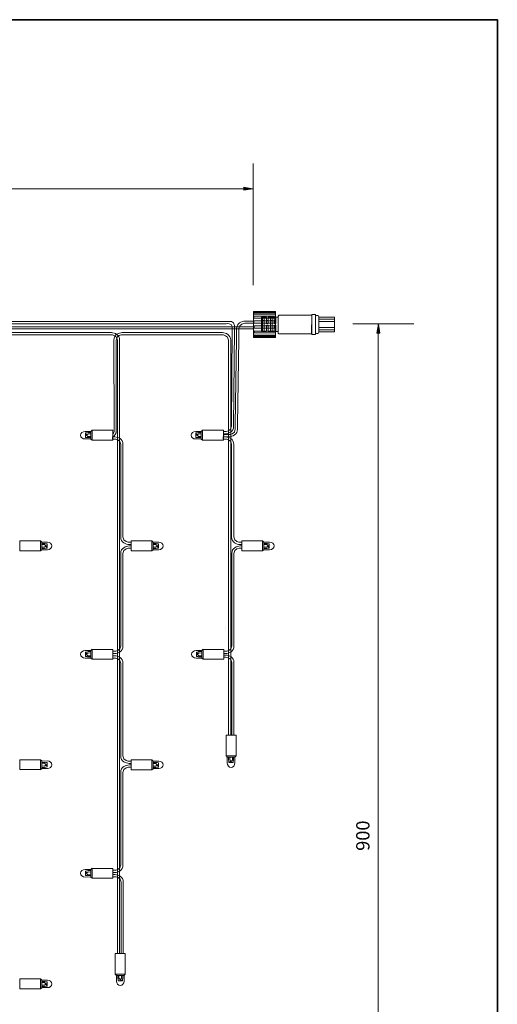
# Model space of a CAD drawing. Units: inches. Extents: x 14 to 686, y 10 to 657.
# Drawn here: x 318 to 404, y 110 to 287 of the extents above; entities that cross this region are included whole.
import ezdxf

# ---------------------------------------------------------------- set-up
doc = ezdxf.new("R2010")
doc.units = ezdxf.units.IN
doc.header["$MEASUREMENT"] = 0
doc.layers.add('レイヤー 1', color=7, linetype='Continuous')

# ---------------------------------------------------------------- blocks, each defined once
blk = doc.blocks.new('block 273')
at = {"layer": 'レイヤー 1'}
blk.add_hatch(color=18, dxfattribs=at).paths.add_polyline_path([(358.59, 256.9), (358.59, 256.36), (360.17, 256.61)])
at = {"layer": 'レイヤー 1', "color": 18, "lineweight": 9}
for points in [[(360.26, 239.27), (360.26, 261.2)], [(66.53, 256.64), (360.17, 256.64)]]:
    blk.add_lwpolyline(points, dxfattribs=at)
at = {"layer": 'レイヤー 1', "lineweight": 0}
blk.add_lwpolyline([(358.59, 256.9), (358.59, 256.36), (360.17, 256.61), (358.59, 256.9)], dxfattribs=at)
blk = doc.blocks.new('block 276')
at = {"layer": 'レイヤー 1'}
blk.add_hatch(color=18, dxfattribs=at).paths.add_polyline_path([(382.5, 230.69), (383.04, 230.69), (382.79, 232.27)])
at = {"layer": 'レイヤー 1', "color": 18, "lineweight": 9}
for points in [[(389.19, 232.36), (378.2, 232.36)], [(382.76, 54.2), (382.76, 232.27)]]:
    blk.add_lwpolyline(points, dxfattribs=at)
at = {"layer": 'レイヤー 1', "lineweight": 0}
blk.add_lwpolyline([(382.5, 230.69), (383.04, 230.69), (382.79, 232.27), (382.5, 230.69)], dxfattribs=at)
at = {"layer": 'レイヤー 1', "color": 18, "insert": (381.19, 137.55), "char_height": 2.3989, "attachment_point": 7, "rotation": 90}
blk.add_mtext('\\fMS Gothic|b0|i0|c0|p34;\\W1;900', dxfattribs=at)
blk = doc.blocks.new('block 325')
at = {"layer": 'レイヤー 1', "color": 7, "lineweight": 18}
for points in [[(337.21, 119.11), (335.42, 119.11), (335.42, 115.37), (337.21, 115.37), (337.21, 119.11)], [(337.01, 115.13), (335.63, 115.13), (335.42, 115.37), (337.22, 115.37), (337.01, 115.13)], [(335.89, 115.13), (335.89, 114.57), (335.92, 114.43), (335.93, 114.17), (336.49, 114.17), (336.06, 114.62), (336.06, 115.12)], [(336.54, 115.1), (336.56, 114.64), (336.38, 114.42), (336.58, 114.17), (336.72, 114.17), (336.73, 114.44), (336.8, 114.64), (336.8, 115.13)]]:
    blk.add_lwpolyline(points, dxfattribs=at)
blk.add_open_spline([(335.65, 115.13), (335.65, 115.13), (335.64, 114.12), (335.64, 114.12), (335.64, 113.67), (335.94, 113.31), (336.32, 113.31), (336.69, 113.31), (336.99, 113.67), (336.99, 114.12), (336.99, 114.12), (336.99, 115.13), (336.99, 115.13)], degree=3, knots=[0, 0, 0, 0, 1, 1, 1, 2, 2, 2, 3, 3, 3, 4, 4, 4, 4], dxfattribs=at)
blk = doc.blocks.new('block 326')
at = {"layer": 'レイヤー 1', "color": 7, "lineweight": 18}
for points in [[(330.96, 212.53), (330.5, 212.55), (330.28, 212.37), (330.03, 212.57), (330.03, 212.71), (330.3, 212.72), (330.5, 212.79), (330.99, 212.79)], [(330.99, 213), (330.99, 211.62), (331.23, 211.41), (331.23, 213.21), (330.99, 213)], [(334.97, 213.2), (334.97, 211.41), (331.23, 211.41), (331.23, 213.2), (334.97, 213.2)], [(330.99, 211.88), (330.43, 211.88), (330.29, 211.91), (330.03, 211.92), (330.03, 212.48), (330.48, 212.05), (330.98, 212.05)]]:
    blk.add_lwpolyline(points, dxfattribs=at)
blk.add_open_spline([(330.99, 211.64), (330.99, 211.64), (329.98, 211.63), (329.98, 211.63), (329.53, 211.63), (329.17, 211.93), (329.17, 212.31), (329.17, 212.68), (329.53, 212.98), (329.98, 212.98), (329.98, 212.98), (330.99, 212.98), (330.99, 212.98)], degree=3, knots=[0, 0, 0, 0, 1, 1, 1, 2, 2, 2, 3, 3, 3, 4, 4, 4, 4], dxfattribs=at)
blk = doc.blocks.new('block 327')
at = {"layer": 'レイヤー 1', "color": 7, "lineweight": 18}
for points in [[(330.99, 173.59), (330.99, 172.21), (331.23, 172), (331.23, 173.8), (330.99, 173.59)], [(334.97, 173.79), (334.97, 172), (331.23, 172), (331.23, 173.79), (334.97, 173.79)], [(330.96, 173.12), (330.5, 173.14), (330.28, 172.96), (330.03, 173.16), (330.03, 173.3), (330.3, 173.31), (330.5, 173.38), (330.99, 173.38)], [(330.99, 172.47), (330.43, 172.47), (330.29, 172.5), (330.03, 172.51), (330.03, 173.07), (330.48, 172.64), (330.98, 172.64)]]:
    blk.add_lwpolyline(points, dxfattribs=at)
blk.add_open_spline([(330.99, 172.23), (330.99, 172.23), (329.98, 172.22), (329.98, 172.22), (329.53, 172.22), (329.17, 172.52), (329.17, 172.9), (329.17, 173.27), (329.53, 173.57), (329.98, 173.57), (329.98, 173.57), (330.99, 173.57), (330.99, 173.57)], degree=3, knots=[0, 0, 0, 0, 1, 1, 1, 2, 2, 2, 3, 3, 3, 4, 4, 4, 4], dxfattribs=at)
blk = doc.blocks.new('block 328')
at = {"layer": 'レイヤー 1', "color": 7, "lineweight": 18}
for points in [[(338.26, 191.5), (338.26, 193.29), (341.99, 193.29), (341.99, 191.5), (338.26, 191.5)], [(342.24, 191.7), (342.24, 193.08), (341.99, 193.29), (341.99, 191.49), (342.24, 191.7)], [(342.27, 192.17), (342.72, 192.15), (342.94, 192.33), (343.2, 192.13), (343.19, 191.99), (342.93, 191.98), (342.73, 191.91), (342.23, 191.91)], [(342.24, 192.82), (342.79, 192.82), (342.94, 192.79), (343.19, 192.78), (343.2, 192.22), (342.74, 192.65), (342.24, 192.65)]]:
    blk.add_lwpolyline(points, dxfattribs=at)
blk.add_open_spline([(342.23, 193.06), (342.23, 193.06), (343.24, 193.07), (343.24, 193.07), (343.69, 193.07), (344.06, 192.77), (344.06, 192.39), (344.06, 192.02), (343.69, 191.72), (343.24, 191.72), (343.24, 191.72), (342.24, 191.72), (342.24, 191.72)], degree=3, knots=[0, 0, 0, 0, 1, 1, 1, 2, 2, 2, 3, 3, 3, 4, 4, 4, 4], dxfattribs=at)
blk = doc.blocks.new('block 329')
at = {"layer": 'レイヤー 1', "color": 7, "lineweight": 18}
for points in [[(330.96, 133.74), (330.5, 133.75), (330.28, 133.58), (330.03, 133.78), (330.03, 133.92), (330.3, 133.93), (330.5, 133.99), (330.99, 133.99)], [(330.99, 133.09), (330.43, 133.08), (330.29, 133.12), (330.03, 133.13), (330.03, 133.69), (330.48, 133.26), (330.98, 133.25)], [(330.99, 134.2), (330.99, 132.82), (331.23, 132.61), (331.23, 134.41), (330.99, 134.2)], [(334.97, 134.4), (334.97, 132.61), (331.23, 132.61), (331.23, 134.4), (334.97, 134.4)]]:
    blk.add_lwpolyline(points, dxfattribs=at)
blk.add_open_spline([(330.99, 132.85), (330.99, 132.85), (329.98, 132.84), (329.98, 132.84), (329.53, 132.84), (329.17, 133.14), (329.17, 133.51), (329.17, 133.89), (329.53, 134.19), (329.98, 134.19), (329.98, 134.19), (330.99, 134.19), (330.99, 134.19)], degree=3, knots=[0, 0, 0, 0, 1, 1, 1, 2, 2, 2, 3, 3, 3, 4, 4, 4, 4], dxfattribs=at)
blk = doc.blocks.new('block 330')
at = {"layer": 'レイヤー 1', "color": 7, "lineweight": 18}
for points in [[(338.26, 152.12), (338.26, 153.91), (341.99, 153.91), (341.99, 152.12), (338.26, 152.12)], [(342.24, 152.32), (342.24, 153.7), (341.99, 153.91), (341.99, 152.11), (342.24, 152.32)], [(342.27, 152.79), (342.72, 152.77), (342.94, 152.94), (343.2, 152.75), (343.19, 152.6), (342.93, 152.6), (342.73, 152.53), (342.23, 152.53)], [(342.24, 153.44), (342.79, 153.44), (342.94, 153.41), (343.19, 153.4), (343.2, 152.83), (342.74, 153.26), (342.24, 153.27)]]:
    blk.add_lwpolyline(points, dxfattribs=at)
blk.add_open_spline([(342.23, 153.67), (342.23, 153.67), (343.24, 153.69), (343.24, 153.69), (343.69, 153.69), (344.06, 153.38), (344.06, 153.01), (344.06, 152.64), (343.69, 152.34), (343.24, 152.34), (343.24, 152.34), (342.24, 152.34), (342.24, 152.34)], degree=3, knots=[0, 0, 0, 0, 1, 1, 1, 2, 2, 2, 3, 3, 3, 4, 4, 4, 4], dxfattribs=at)
blk = doc.blocks.new('block 331')
at = {"layer": 'レイヤー 1', "color": 7, "lineweight": 18}
for points in [[(318.21, 191.5), (318.21, 193.29), (321.94, 193.29), (321.94, 191.5), (318.21, 191.5)], [(322.19, 191.7), (322.19, 193.08), (321.94, 193.29), (321.94, 191.49), (322.19, 191.7)], [(322.22, 192.17), (322.67, 192.15), (322.89, 192.33), (323.15, 192.13), (323.15, 191.99), (322.88, 191.98), (322.68, 191.91), (322.18, 191.91)], [(322.19, 192.82), (322.74, 192.82), (322.89, 192.79), (323.15, 192.78), (323.15, 192.22), (322.69, 192.65), (322.19, 192.65)]]:
    blk.add_lwpolyline(points, dxfattribs=at)
blk.add_open_spline([(322.18, 193.06), (322.18, 193.06), (323.19, 193.07), (323.19, 193.07), (323.64, 193.07), (324.01, 192.77), (324.01, 192.39), (324.01, 192.02), (323.64, 191.72), (323.19, 191.72), (323.19, 191.72), (322.19, 191.72), (322.19, 191.72)], degree=3, knots=[0, 0, 0, 0, 1, 1, 1, 2, 2, 2, 3, 3, 3, 4, 4, 4, 4], dxfattribs=at)
blk = doc.blocks.new('block 332')
at = {"layer": 'レイヤー 1', "color": 7, "lineweight": 18}
for points in [[(318.21, 152.15), (318.21, 153.94), (321.94, 153.94), (321.94, 152.15), (318.21, 152.15)], [(322.19, 152.34), (322.19, 153.73), (321.94, 153.94), (321.94, 152.13), (322.19, 152.34)], [(322.22, 152.81), (322.67, 152.8), (322.89, 152.97), (323.15, 152.77), (323.15, 152.63), (322.88, 152.62), (322.68, 152.55), (322.18, 152.55)], [(322.19, 153.46), (322.74, 153.47), (322.89, 153.43), (323.15, 153.42), (323.15, 152.86), (322.69, 153.29), (322.19, 153.3)]]:
    blk.add_lwpolyline(points, dxfattribs=at)
blk.add_open_spline([(322.18, 153.7), (322.18, 153.7), (323.19, 153.71), (323.19, 153.71), (323.64, 153.71), (324.01, 153.41), (324.01, 153.03), (324.01, 152.66), (323.64, 152.36), (323.19, 152.36), (323.19, 152.36), (322.19, 152.36), (322.19, 152.36)], degree=3, knots=[0, 0, 0, 0, 1, 1, 1, 2, 2, 2, 3, 3, 3, 4, 4, 4, 4], dxfattribs=at)
blk = doc.blocks.new('block 334')
at = {"layer": 'レイヤー 1', "color": 7, "lineweight": 18}
for points in [[(318.21, 112.72), (318.21, 114.51), (321.94, 114.51), (321.94, 112.72), (318.21, 112.72)], [(322.19, 112.92), (322.19, 114.3), (321.94, 114.51), (321.94, 112.71), (322.19, 112.92)], [(322.22, 113.39), (322.67, 113.37), (322.89, 113.54), (323.15, 113.35), (323.15, 113.2), (322.88, 113.2), (322.68, 113.13), (322.18, 113.13)], [(322.19, 114.04), (322.74, 114.04), (322.89, 114.01), (323.15, 114), (323.15, 113.43), (322.69, 113.86), (322.19, 113.87)]]:
    blk.add_lwpolyline(points, dxfattribs=at)
blk.add_open_spline([(322.18, 114.27), (322.18, 114.27), (323.19, 114.29), (323.19, 114.29), (323.64, 114.29), (324.01, 113.98), (324.01, 113.61), (324.01, 113.24), (323.64, 112.94), (323.19, 112.94), (323.19, 112.94), (322.19, 112.94), (322.19, 112.94)], degree=3, knots=[0, 0, 0, 0, 1, 1, 1, 2, 2, 2, 3, 3, 3, 4, 4, 4, 4], dxfattribs=at)
blk = doc.blocks.new('block 335')
at = {"layer": 'レイヤー 1', "color": 7, "lineweight": 18}
for points in [[(350.87, 212.53), (350.42, 212.55), (350.2, 212.37), (349.94, 212.57), (349.94, 212.71), (350.21, 212.72), (350.41, 212.79), (350.91, 212.79)], [(350.9, 213), (350.9, 211.62), (351.14, 211.41), (351.14, 213.21), (350.9, 213)], [(354.88, 213.2), (354.88, 211.41), (351.14, 211.41), (351.14, 213.2), (354.88, 213.2)], [(350.9, 211.88), (350.34, 211.88), (350.2, 211.91), (349.94, 211.92), (349.94, 212.48), (350.4, 212.05), (350.89, 212.05)]]:
    blk.add_lwpolyline(points, dxfattribs=at)
blk.add_open_spline([(350.91, 211.64), (350.91, 211.64), (349.9, 211.63), (349.9, 211.63), (349.44, 211.63), (349.08, 211.93), (349.08, 212.31), (349.08, 212.68), (349.44, 212.98), (349.9, 212.98), (349.9, 212.98), (350.9, 212.98), (350.9, 212.98)], degree=3, knots=[0, 0, 0, 0, 1, 1, 1, 2, 2, 2, 3, 3, 3, 4, 4, 4, 4], dxfattribs=at)
blk = doc.blocks.new('block 336')
at = {"layer": 'レイヤー 1', "color": 7, "lineweight": 18}
for points in [[(358.21, 191.5), (358.21, 193.29), (361.95, 193.29), (361.95, 191.5), (358.21, 191.5)], [(362.19, 191.7), (362.19, 193.08), (361.95, 193.29), (361.95, 191.49), (362.19, 191.7)], [(362.19, 192.82), (362.75, 192.82), (362.89, 192.79), (363.15, 192.78), (363.15, 192.22), (362.7, 192.65), (362.2, 192.65)], [(362.22, 192.17), (362.68, 192.15), (362.9, 192.33), (363.15, 192.13), (363.15, 191.99), (362.88, 191.98), (362.68, 191.91), (362.19, 191.91)]]:
    blk.add_lwpolyline(points, dxfattribs=at)
blk.add_open_spline([(362.19, 193.06), (362.19, 193.06), (363.2, 193.07), (363.2, 193.07), (363.65, 193.07), (364.01, 192.77), (364.01, 192.39), (364.01, 192.02), (363.65, 191.72), (363.2, 191.72), (363.2, 191.72), (362.19, 191.72), (362.19, 191.72)], degree=3, knots=[0, 0, 0, 0, 1, 1, 1, 2, 2, 2, 3, 3, 3, 4, 4, 4, 4], dxfattribs=at)
blk = doc.blocks.new('block 337')
at = {"layer": 'レイヤー 1', "color": 7, "lineweight": 18}
for points in [[(355.37, 158.36), (357.16, 158.36), (357.16, 154.62), (355.37, 154.62), (355.37, 158.36)], [(355.57, 154.38), (356.95, 154.38), (357.16, 154.62), (355.36, 154.62), (355.57, 154.38)], [(356.03, 154.35), (356.02, 153.89), (356.19, 153.68), (355.99, 153.42), (355.85, 153.42), (355.84, 153.69), (355.78, 153.89), (355.78, 154.39)], [(356.68, 154.38), (356.69, 153.82), (356.65, 153.68), (356.64, 153.42), (356.08, 153.42), (356.51, 153.88), (356.52, 154.37)]]:
    blk.add_lwpolyline(points, dxfattribs=at)
blk.add_open_spline([(356.92, 154.39), (356.92, 154.39), (356.93, 153.38), (356.93, 153.38), (356.93, 152.92), (356.63, 152.56), (356.26, 152.56), (355.88, 152.56), (355.58, 152.92), (355.58, 153.38), (355.58, 153.38), (355.58, 154.38), (355.58, 154.38)], degree=3, knots=[0, 0, 0, 0, 1, 1, 1, 2, 2, 2, 3, 3, 3, 4, 4, 4, 4], dxfattribs=at)
blk = doc.blocks.new('block 338')
at = {"layer": 'レイヤー 1', "color": 7, "lineweight": 18}
for points in [[(350.97, 173.59), (350.97, 172.21), (351.22, 172), (351.22, 173.8), (350.97, 173.59)], [(354.95, 173.79), (354.95, 172), (351.22, 172), (351.22, 173.79), (354.95, 173.79)], [(350.94, 173.12), (350.49, 173.14), (350.27, 172.96), (350.01, 173.16), (350.02, 173.3), (350.28, 173.31), (350.48, 173.38), (350.98, 173.38)], [(350.97, 172.47), (350.42, 172.47), (350.27, 172.5), (350.02, 172.51), (350.01, 173.07), (350.47, 172.64), (350.97, 172.64)]]:
    blk.add_lwpolyline(points, dxfattribs=at)
blk.add_open_spline([(350.98, 172.23), (350.98, 172.23), (349.97, 172.22), (349.97, 172.22), (349.52, 172.22), (349.15, 172.52), (349.15, 172.9), (349.15, 173.27), (349.52, 173.57), (349.97, 173.57), (349.97, 173.57), (350.97, 173.57), (350.97, 173.57)], degree=3, knots=[0, 0, 0, 0, 1, 1, 1, 2, 2, 2, 3, 3, 3, 4, 4, 4, 4], dxfattribs=at)
blk = doc.blocks.new('block 343')
at = {"layer": 'レイヤー 1', "color": 7, "lineweight": 18}
for points in [[(364.77, 233.88), (364.77, 233.88)], [(364.77, 230.54), (364.77, 230.54)]]:
    blk.add_lwpolyline(points, dxfattribs=at)
blk.add_open_spline([(364.77, 233.74), (364.77, 233.74), (364.77, 230.68), (364.77, 230.68), (364.77, 230.57), (364.91, 230.54), (364.91, 230.54), (364.91, 230.54), (370.76, 230.54), (370.76, 230.54), (370.76, 230.54), (370.78, 233.89), (370.78, 233.89), (370.78, 233.89), (364.91, 233.88), (364.91, 233.88)], degree=3, knots=[0, 0, 0, 0, 1, 1, 1, 2, 2, 2, 3, 3, 3, 4, 4, 4, 5, 5, 5, 5], dxfattribs=at)
blk.add_open_spline([(364.77, 233.74), (364.77, 233.74), (364.79, 233.88), (364.91, 233.88)], degree=3, dxfattribs=at)
blk = doc.blocks.new('block 345')
at = {"layer": 'レイヤー 1', "color": 7, "lineweight": 18}
for points in [[(363.65, 230.95), (364.05, 230.95), (364.05, 232.09), (364.35, 232.09), (364.35, 230.95), (364.75, 230.95), (364.75, 233.55), (364.35, 233.55), (364.35, 232.39), (364.05, 232.39), (364.05, 233.55), (363.65, 233.55), (363.65, 230.95)], [(364.35, 232.39), (364.05, 232.39)], [(364.05, 232.09), (364.35, 232.09)]]:
    blk.add_lwpolyline(points, dxfattribs=at)
blk = doc.blocks.new('block 346')
at = {"layer": 'レイヤー 1', "color": 7, "lineweight": 18}
for points in [[(362.23, 230.95), (362.64, 230.95), (362.64, 232.09), (362.93, 232.09), (362.93, 230.95), (363.34, 230.95), (363.34, 233.55), (362.93, 233.55), (362.93, 232.39), (362.64, 232.39), (362.64, 233.55), (362.23, 233.55), (362.23, 230.95)], [(362.93, 232.39), (362.64, 232.39)], [(362.64, 232.09), (362.93, 232.09)]]:
    blk.add_lwpolyline(points, dxfattribs=at)
blk = doc.blocks.new('block 344')
at = {"layer": 'レイヤー 1', "color": 7, "lineweight": 18}
for points in [[(361.95, 230.95), (361.75, 230.95), (361.75, 233.55), (361.95, 233.55)], [(361.95, 233.55), (362.25, 233.55), (362.25, 230.95), (361.95, 230.95), (361.95, 233.55)], [(362.25, 232.97), (361.95, 232.97)], [(362.94, 232.97), (362.64, 232.98)], [(363.65, 232.98), (363.34, 232.97)], [(363.35, 233.55), (363.65, 233.55), (363.65, 230.95), (363.35, 230.95), (363.35, 233.55)], [(364.36, 232.98), (364.05, 232.98)], [(362.24, 231.58), (361.93, 231.58)], [(362.94, 231.58), (362.63, 231.58)], [(363.65, 231.58), (363.34, 231.58)], [(364.35, 231.58), (364.05, 231.58)]]:
    blk.add_lwpolyline(points, dxfattribs=at)
at = {"layer": 'レイヤー 1'}
for name in ['block 346', 'block 345']:
    blk.add_blockref(name, (0, 0), dxfattribs=at)
blk = doc.blocks.new('block 347')
at = {"layer": 'レイヤー 1', "color": 7, "lineweight": 18}
for points in [[(364.29, 234.57), (364.29, 229.87), (360.29, 229.87), (360.29, 234.57), (364.29, 234.57)], [(360.35, 234.51), (360.35, 234.57), (364.15, 234.57), (364.15, 234.51), (360.35, 234.51)], [(360.38, 234.11), (360.38, 234.32), (364.18, 234.32), (364.18, 234.11), (360.38, 234.11)], [(360.38, 233.39), (360.38, 233.73), (364.18, 233.73), (364.18, 233.39), (360.38, 233.39)], [(360.38, 232.48), (360.38, 232.88), (364.18, 232.88), (364.18, 232.48), (360.38, 232.48)], [(364.2, 231.96), (364.2, 231.56), (360.4, 231.56), (360.4, 231.96), (364.2, 231.96)], [(364.2, 231.04), (364.2, 230.7), (360.4, 230.7), (360.4, 231.04), (364.2, 231.04)], [(364.2, 230.33), (364.2, 230.11), (360.4, 230.11), (360.4, 230.33), (364.2, 230.33)], [(364.23, 229.93), (364.23, 229.87), (360.43, 229.87), (360.43, 229.93), (364.23, 229.93)]]:
    blk.add_lwpolyline(points, dxfattribs=at)
for points in [[(360.4, 234.33), (360.4, 234.33), (360.3, 234.34), (360.3, 234.43), (360.3, 234.52), (360.29, 234.42), (360.29, 234.42), (360.29, 234.42), (360.32, 234.49), (360.38, 234.5)], [(360.39, 233.72), (360.39, 233.72), (360.29, 233.75), (360.29, 233.84), (360.29, 233.93), (360.29, 234.02), (360.29, 234.02), (360.29, 234.02), (360.33, 234.1), (360.38, 234.1)], [(364.18, 234.52), (364.18, 234.52), (364.27, 234.49), (364.27, 234.4), (364.27, 234.31), (364.28, 234.4), (364.28, 234.4), (364.28, 234.4), (364.23, 234.32), (364.18, 234.31)], [(364.19, 234.12), (364.19, 234.12), (364.28, 234.09), (364.28, 234), (364.28, 233.91), (364.28, 233.82), (364.28, 233.82), (364.28, 233.82), (364.23, 233.73), (364.18, 233.72)], [(360.39, 232.88), (360.39, 232.88), (360.29, 232.91), (360.29, 233), (360.29, 233.08), (360.29, 233.3), (360.29, 233.3), (360.29, 233.3), (360.35, 233.39), (360.4, 233.39)], [(360.39, 231.96), (360.39, 231.96), (360.29, 231.99), (360.29, 232.08), (360.29, 232.17), (360.29, 232.38), (360.29, 232.38), (360.29, 232.38), (360.35, 232.47), (360.4, 232.48)], [(364.19, 233.39), (364.19, 233.39), (364.28, 233.36), (364.28, 233.28), (364.28, 233.19), (364.28, 232.97), (364.28, 232.97), (364.28, 232.97), (364.23, 232.89), (364.18, 232.88)], [(364.19, 232.48), (364.19, 232.48), (364.28, 232.45), (364.28, 232.36), (364.28, 232.27), (364.28, 232.05), (364.28, 232.05), (364.28, 232.05), (364.23, 231.97), (364.18, 231.96)], [(360.39, 231.04), (360.39, 231.04), (360.29, 231.07), (360.29, 231.16), (360.29, 231.25), (360.29, 231.46), (360.29, 231.46), (360.29, 231.46), (360.35, 231.55), (360.4, 231.56)], [(360.39, 230.32), (360.39, 230.32), (360.29, 230.35), (360.29, 230.44), (360.29, 230.52), (360.29, 230.62), (360.29, 230.62), (360.29, 230.62), (360.35, 230.7), (360.4, 230.71)], [(364.19, 231.56), (364.19, 231.56), (364.28, 231.53), (364.28, 231.44), (364.28, 231.35), (364.28, 231.13), (364.28, 231.13), (364.28, 231.13), (364.23, 231.05), (364.18, 231.04)], [(364.19, 230.71), (364.19, 230.71), (364.28, 230.68), (364.28, 230.59), (364.28, 230.5), (364.28, 230.41), (364.28, 230.41), (364.28, 230.41), (364.25, 230.34), (364.19, 230.33)], [(360.4, 229.92), (360.4, 229.92), (360.3, 229.95), (360.3, 230.03), (360.3, 230.12), (360.29, 230.03), (360.29, 230.03), (360.29, 230.03), (360.35, 230.12), (360.4, 230.12)], [(364.18, 230.1), (364.18, 230.1), (364.27, 230.09), (364.27, 230), (364.27, 229.92), (364.28, 230.01), (364.28, 230.01), (364.28, 230.01), (364.26, 229.94), (364.2, 229.93)]]:
    blk.add_open_spline(points, degree=3, knots=[0, 0, 0, 0, 1, 1, 1, 2, 2, 2, 3, 3, 3, 3], dxfattribs=at)
blk = doc.blocks.new('block 342')
at = {"layer": 'レイヤー 1'}
for name in ['block 347', 'block 343', 'block 344']:
    blk.add_blockref(name, (0, 0), dxfattribs=at)
blk = doc.blocks.new('block 341')
at = {"layer": 'レイヤー 1', "color": 7, "lineweight": 18}
for points in [[(371.48, 230.42), (370.78, 230.42), (370.78, 234.02), (371.48, 234.02), (371.48, 230.42)], [(372.08, 230.92), (372.08, 233.52), (374.88, 233.52), (374.88, 230.92), (372.08, 230.92)]]:
    blk.add_lwpolyline(points, dxfattribs=at)
at = {"layer": 'レイヤー 1', "color": 7, "lineweight": 9}
for points in [[(372.07, 233.17), (374.87, 233.17)], [(374.87, 231.67), (372.07, 231.67), (372.07, 232.77), (374.87, 232.77), (374.87, 231.67)], [(374.87, 231.27), (372.07, 231.27)]]:
    blk.add_lwpolyline(points, dxfattribs=at)
at = {"layer": 'レイヤー 1', "color": 7, "lineweight": 18}
blk.add_open_spline([(372.07, 230.82), (372.07, 230.71), (371.98, 230.62), (371.87, 230.62), (371.87, 230.62), (371.67, 230.62), (371.67, 230.62), (371.56, 230.62), (371.47, 230.71), (371.47, 230.82), (371.47, 230.82), (371.47, 233.62), (371.47, 233.62), (371.47, 233.73), (371.56, 233.82), (371.67, 233.82), (371.67, 233.82), (371.87, 233.82), (371.87, 233.82), (371.98, 233.82), (372.07, 233.73), (372.07, 233.62), (372.07, 233.62), (372.07, 230.82), (372.07, 230.82)], degree=3, knots=[0, 0, 0, 0, 1, 1, 1, 2, 2, 2, 3, 3, 3, 4, 4, 4, 5, 5, 5, 6, 6, 6, 7, 7, 7, 8, 8, 8, 8], dxfattribs=at)
at = {"layer": 'レイヤー 1'}
blk.add_blockref('block 342', (0, 0), dxfattribs=at)

msp = doc.modelspace()

# ---------------------------------------------------------------- linework, layer by layer
at = {"layer": 'レイヤー 1', "color": 29, "lineweight": 35}
msp.add_lwpolyline([(14.32, 287.05), (404.21, 287.05), (404.21, 10.19)], dxfattribs=at)
at = {"layer": 'レイヤー 1', "color": 18, "lineweight": 18}
for points in [[(355.23, 177.75), (355.23, 177.75)], [(355.23, 177.35), (355.23, 177.35)]]:
    msp.add_lwpolyline(points, dxfattribs=at)
for points, knots in [([(356.87, 231.4), (356.87, 231.4), (356.72, 213.91), (356.72, 213.91), (356.72, 212.9), (355.79, 212.59), (355.23, 212.55), (355.23, 212.55), (354.89, 212.55), (354.89, 212.55), (354.89, 212.55), (354.89, 212.95), (354.89, 212.95), (354.89, 212.95), (355.23, 212.95), (355.23, 212.95), (355.23, 212.95), (356.32, 213.02), (356.32, 213.91), (356.32, 213.91), (356.47, 231.4), (356.47, 231.4), (356.47, 231.4), (356.47, 231.88), (356.47, 231.88), (356.44, 232.46), (355.39, 232.37), (355.39, 232.37), (355.39, 232.37), (250.25, 232.37), (250.25, 232.37), (250.25, 232.37), (249.17, 232.3), (249.17, 231.4), (249.17, 231.4), (248.93, 214.2), (248.93, 214.2), (248.93, 214.2), (248.93, 213.4), (248.93, 213.4), (248.93, 212.39), (248, 212.08), (247.45, 212.04), (247.45, 212.04), (246.39, 212.04), (246.39, 212.04), (246.39, 212.04), (246.43, 212.44), (246.43, 212.44), (246.43, 212.44), (247.45, 212.44), (247.45, 212.44), (247.45, 212.44), (248.53, 212.51), (248.53, 213.4), (248.53, 213.4), (248.53, 213.4), (248.53, 213.4), (248.53, 213.4), (248.53, 214.2), (248.53, 214.2), (248.53, 214.2), (248.77, 231.4), (248.77, 231.4), (248.77, 232.42), (249.7, 232.73), (250.25, 232.77), (250.25, 232.77), (355.39, 232.77), (355.39, 232.77), (355.39, 232.77), (355.39, 232.77), (355.39, 232.77), (355.94, 232.77), (356.87, 232.94), (356.87, 232.06), (356.87, 232.06), (356.87, 231.4), (356.87, 231.4)], [0, 0, 0, 0, 1, 1, 1, 2, 2, 2, 3, 3, 3, 4, 4, 4, 5, 5, 5, 6, 6, 6, 7, 7, 7, 8, 8, 8, 9, 9, 9, 10, 10, 10, 11, 11, 11, 12, 12, 12, 13, 13, 13, 14, 14, 14, 15, 15, 15, 16, 16, 16, 17, 17, 17, 18, 18, 18, 19, 19, 19, 20, 20, 20, 21, 21, 21, 22, 22, 22, 23, 23, 23, 24, 24, 24, 25, 25, 25, 26, 26, 26, 26]), ([(357.27, 229.65), (357.27, 229.65), (357.03, 214.2), (357.03, 214.2), (357.03, 214.2), (357.03, 213.4), (357.03, 213.4), (357.03, 213.4), (357.03, 213.4), (357.03, 213.4), (357.03, 212.51), (355.94, 212.44), (355.94, 212.44), (355.94, 212.44), (354.93, 212.44), (354.93, 212.44), (354.93, 212.44), (354.89, 212.04), (354.89, 212.04), (354.89, 212.04), (355.94, 212.04), (355.94, 212.04), (356.5, 212.08), (357.43, 212.39), (357.43, 213.4), (357.43, 213.4), (357.43, 214.2), (357.43, 214.2), (357.43, 214.2), (357.67, 229.65), (357.67, 229.65), (357.67, 229.65), (357.67, 231.48), (357.67, 231.48), (357.67, 232.38), (358.76, 232.45), (358.76, 232.45), (358.76, 232.45), (360.3, 232.45), (360.3, 232.45), (360.3, 232.45), (360.3, 232.85), (360.3, 232.85), (360.3, 232.85), (358.76, 232.85), (358.76, 232.85), (358.2, 232.81), (357.27, 232.5), (357.27, 231.48), (357.27, 231.48), (357.27, 229.65), (357.27, 229.65)], [0, 0, 0, 0, 1, 1, 1, 2, 2, 2, 3, 3, 3, 4, 4, 4, 5, 5, 5, 6, 6, 6, 7, 7, 7, 8, 8, 8, 9, 9, 9, 10, 10, 10, 11, 11, 11, 12, 12, 12, 13, 13, 13, 14, 14, 14, 15, 15, 15, 16, 16, 16, 17, 17, 17, 17]), ([(360.29, 231.42), (360.29, 231.42), (277.55, 231.42), (277.55, 231.42), (277.55, 231.42), (276.47, 231.35), (276.47, 230.45), (276.47, 230.45), (276.47, 213.91), (276.47, 213.91), (276.47, 212.9), (275.54, 212.59), (274.99, 212.55), (274.99, 212.55), (274.64, 212.55), (274.64, 212.55), (274.64, 212.55), (274.64, 212.95), (274.64, 212.95), (274.64, 212.95), (274.99, 212.95), (274.99, 212.95), (274.99, 212.95), (276.07, 213.02), (276.07, 213.91), (276.07, 213.91), (276.07, 230.45), (276.07, 230.45), (276.07, 231.46), (277, 231.78), (277.55, 231.82), (277.55, 231.82), (360.29, 231.82), (360.29, 231.82), (360.29, 231.82), (360.29, 231.42), (360.29, 231.42)], [0, 0, 0, 0, 1, 1, 1, 2, 2, 2, 3, 3, 3, 4, 4, 4, 5, 5, 5, 6, 6, 6, 7, 7, 7, 8, 8, 8, 9, 9, 9, 10, 10, 10, 11, 11, 11, 12, 12, 12, 12]), ([(335.8, 229.4), (335.8, 230.29), (334.72, 230.36), (334.72, 230.36), (334.72, 230.36), (334.42, 230.36), (334.42, 230.36), (334.42, 230.36), (329.38, 230.36), (329.38, 230.36), (329.38, 230.36), (316.64, 230.36), (316.64, 230.36), (316.64, 230.36), (315.56, 230.29), (315.56, 229.4), (315.56, 229.4), (315.56, 228.76), (315.56, 228.76), (315.56, 228.76), (315.56, 228.76), (315.56, 228.76), (315.56, 228.76), (315.56, 214.2), (315.56, 214.2), (315.56, 214.2), (315.56, 213.16), (315.56, 213.16), (315.56, 212.58), (315.24, 212.21), (314.9, 212.01), (314.9, 212.01), (314.94, 212.57), (314.94, 212.57), (315.08, 212.72), (315.16, 212.86), (315.16, 213.16), (315.16, 213.16), (315.16, 214.2), (315.16, 214.2), (315.16, 214.2), (315.16, 228.76), (315.16, 228.76), (315.16, 228.76), (315.16, 228.76), (315.16, 228.76), (315.16, 228.76), (315.16, 229.4), (315.16, 229.4), (315.16, 230.41), (316.08, 230.72), (316.64, 230.76), (316.64, 230.76), (329.38, 230.76), (329.38, 230.76), (329.38, 230.76), (334.42, 230.76), (334.42, 230.76), (334.42, 230.76), (334.72, 230.76), (334.72, 230.76), (335.27, 230.72), (336.2, 230.41), (336.2, 229.4), (336.2, 229.4), (336.2, 229.4), (336.2, 229.4), (336.2, 229.4), (336.2, 119.11), (336.2, 119.11), (336.2, 119.11), (335.8, 119.11), (335.8, 119.11), (335.8, 119.11), (335.8, 229.4), (335.8, 229.4), (335.8, 229.4), (335.8, 229.4), (335.8, 229.4)], [0, 0, 0, 0, 1, 1, 1, 2, 2, 2, 3, 3, 3, 4, 4, 4, 5, 5, 5, 6, 6, 6, 7, 7, 7, 8, 8, 8, 9, 9, 9, 10, 10, 10, 11, 11, 11, 12, 12, 12, 13, 13, 13, 14, 14, 14, 15, 15, 15, 16, 16, 16, 17, 17, 17, 18, 18, 18, 19, 19, 19, 20, 20, 20, 21, 21, 21, 22, 22, 22, 23, 23, 23, 24, 24, 24, 25, 25, 25, 26, 26, 26, 26]), ([(335.15, 228.77), (335.15, 228.77), (335.2, 214.2), (335.2, 214.2), (335.2, 214.2), (335.2, 213.16), (335.2, 213.16), (335.2, 212.86), (335.13, 212.72), (334.99, 212.57), (334.99, 212.57), (334.95, 212.01), (334.95, 212.01), (335.29, 212.21), (335.6, 212.58), (335.6, 213.16), (335.6, 213.16), (335.6, 214.2), (335.6, 214.2), (335.6, 214.2), (335.56, 228.37), (335.56, 228.37), (335.56, 228.37), (335.56, 228.37), (335.56, 228.37), (335.56, 228.37), (335.56, 229.41), (335.56, 229.41), (335.56, 230.3), (336.64, 230.37), (336.64, 230.37), (336.64, 230.37), (349.38, 230.36), (349.38, 230.36), (349.38, 230.36), (354.42, 230.36), (354.42, 230.36), (354.42, 230.36), (354.72, 230.36), (354.72, 230.36), (354.72, 230.36), (355.8, 230.29), (355.8, 229.4), (355.8, 229.4), (355.79, 229.4), (355.79, 229.4), (355.79, 229.4), (355.8, 158.36), (355.8, 158.36), (355.8, 158.36), (356.2, 158.36), (356.2, 158.36), (356.2, 158.36), (356.2, 229.4), (356.2, 229.4), (356.2, 229.4), (356.2, 229.4), (356.2, 229.4), (356.2, 230.41), (355.27, 230.72), (354.71, 230.76), (354.71, 230.76), (354.42, 230.76), (354.42, 230.76), (354.42, 230.76), (349.38, 230.76), (349.38, 230.76), (349.38, 230.76), (336.64, 230.77), (336.64, 230.77), (336.08, 230.74), (335.16, 230.42), (335.16, 229.41), (335.16, 229.41), (335.16, 228.37), (335.16, 228.37), (335.16, 228.37), (335.15, 228.77), (335.15, 228.77)], [0, 0, 0, 0, 1, 1, 1, 2, 2, 2, 3, 3, 3, 4, 4, 4, 5, 5, 5, 6, 6, 6, 7, 7, 7, 8, 8, 8, 9, 9, 9, 10, 10, 10, 11, 11, 11, 12, 12, 12, 13, 13, 13, 14, 14, 14, 15, 15, 15, 16, 16, 16, 17, 17, 17, 18, 18, 18, 19, 19, 19, 20, 20, 20, 21, 21, 21, 22, 22, 22, 23, 23, 23, 24, 24, 24, 25, 25, 25, 26, 26, 26, 26]), ([(338.23, 192.65), (338.23, 192.65), (337.89, 192.65), (337.89, 192.65), (337.33, 192.69), (336.4, 193), (336.4, 194.02), (336.4, 194.02), (336.4, 210.65), (336.4, 210.65), (336.4, 211.54), (335.32, 211.61), (335.32, 211.61), (335.32, 211.61), (334.91, 211.61), (334.91, 211.61), (334.91, 211.61), (334.91, 212.01), (334.91, 212.01), (334.91, 212.01), (335.32, 212.01), (335.32, 212.01), (335.88, 211.97), (336.8, 211.66), (336.8, 210.65), (336.8, 210.65), (336.8, 194.02), (336.8, 194.02), (336.8, 193.12), (337.89, 193.05), (337.89, 193.05), (337.89, 193.05), (338.23, 193.05), (338.23, 193.05)], [0, 0, 0, 0, 1, 1, 1, 2, 2, 2, 3, 3, 3, 4, 4, 4, 5, 5, 5, 6, 6, 6, 7, 7, 7, 8, 8, 8, 9, 9, 9, 10, 10, 10, 11, 11, 11, 11]), ([(358.19, 192.65), (358.19, 192.65), (357.84, 192.65), (357.84, 192.65), (357.28, 192.69), (356.36, 193), (356.36, 194.02), (356.36, 194.02), (356.36, 210.65), (356.36, 210.65), (356.36, 211.54), (355.28, 211.61), (355.28, 211.61), (355.28, 211.61), (354.86, 211.61), (354.86, 211.61), (354.86, 211.61), (354.86, 212.01), (354.86, 212.01), (354.86, 212.01), (355.27, 212.01), (355.27, 212.01), (355.83, 211.97), (356.76, 211.66), (356.76, 210.65), (356.76, 210.65), (356.76, 194.02), (356.76, 194.02), (356.76, 193.12), (357.84, 193.05), (357.84, 193.05), (357.84, 193.05), (358.19, 193.05), (358.19, 193.05)], [0, 0, 0, 0, 1, 1, 1, 2, 2, 2, 3, 3, 3, 4, 4, 4, 5, 5, 5, 6, 6, 6, 7, 7, 7, 8, 8, 8, 9, 9, 9, 10, 10, 10, 11, 11, 11, 11]), ([(338.23, 192.39), (338.23, 192.39), (337.89, 192.39), (337.89, 192.39), (337.33, 192.36), (336.4, 192.04), (336.4, 191.03), (336.4, 191.03), (336.4, 174.4), (336.4, 174.4), (336.4, 173.51), (335.32, 173.44), (335.32, 173.44), (335.32, 173.44), (334.98, 173.44), (334.98, 173.44), (334.98, 173.44), (334.98, 173.04), (334.98, 173.04), (334.98, 173.04), (335.32, 173.04), (335.32, 173.04), (335.88, 173.07), (336.8, 173.39), (336.8, 174.4), (336.8, 174.4), (336.8, 191.03), (336.8, 191.03), (336.8, 191.93), (337.89, 191.99), (337.89, 191.99), (337.89, 191.99), (338.23, 191.99), (338.23, 191.99)], [0, 0, 0, 0, 1, 1, 1, 2, 2, 2, 3, 3, 3, 4, 4, 4, 5, 5, 5, 6, 6, 6, 7, 7, 7, 8, 8, 8, 9, 9, 9, 10, 10, 10, 11, 11, 11, 11]), ([(358.21, 192.39), (358.21, 192.39), (357.87, 192.39), (357.87, 192.39), (357.31, 192.36), (356.39, 192.04), (356.39, 191.03), (356.39, 191.03), (356.39, 174.4), (356.39, 174.4), (356.39, 173.51), (355.31, 173.44), (355.31, 173.44), (355.31, 173.44), (354.97, 173.44), (354.97, 173.44), (354.97, 173.44), (354.97, 173.04), (354.97, 173.04), (354.97, 173.04), (355.3, 173.04), (355.3, 173.04), (355.86, 173.07), (356.79, 173.39), (356.79, 174.4), (356.79, 174.4), (356.79, 191.03), (356.79, 191.03), (356.79, 191.93), (357.87, 191.99), (357.87, 191.99), (357.87, 191.99), (358.21, 191.99), (358.21, 191.99)], [0, 0, 0, 0, 1, 1, 1, 2, 2, 2, 3, 3, 3, 4, 4, 4, 5, 5, 5, 6, 6, 6, 7, 7, 7, 8, 8, 8, 9, 9, 9, 10, 10, 10, 11, 11, 11, 11]), ([(338.23, 153.27), (338.23, 153.27), (337.89, 153.27), (337.89, 153.27), (337.33, 153.31), (336.4, 153.62), (336.4, 154.63), (336.4, 154.63), (336.4, 171.26), (336.4, 171.26), (336.4, 172.16), (335.32, 172.23), (335.32, 172.23), (335.32, 172.23), (334.98, 172.23), (334.98, 172.23), (334.98, 172.23), (334.98, 172.63), (334.98, 172.63), (334.98, 172.63), (335.32, 172.63), (335.32, 172.63), (335.88, 172.59), (336.8, 172.28), (336.8, 171.26), (336.8, 171.26), (336.8, 154.63), (336.8, 154.63), (336.8, 153.74), (337.89, 153.67), (337.89, 153.67), (337.89, 153.67), (338.23, 153.67), (338.23, 153.67)], [0, 0, 0, 0, 1, 1, 1, 2, 2, 2, 3, 3, 3, 4, 4, 4, 5, 5, 5, 6, 6, 6, 7, 7, 7, 8, 8, 8, 9, 9, 9, 10, 10, 10, 11, 11, 11, 11]), ([(356.39, 158.36), (356.39, 158.36), (356.39, 171.41), (356.39, 171.41), (356.39, 172.3), (355.31, 172.37), (355.31, 172.37), (355.31, 172.37), (354.97, 172.37), (354.97, 172.37), (354.97, 172.37), (354.97, 172.77), (354.97, 172.77), (354.97, 172.77), (355.31, 172.77), (355.31, 172.77), (355.87, 172.73), (356.79, 172.42), (356.79, 171.41), (356.79, 171.41), (356.79, 158.36), (356.79, 158.36)], [0, 0, 0, 0, 1, 1, 1, 2, 2, 2, 3, 3, 3, 4, 4, 4, 5, 5, 5, 6, 6, 6, 7, 7, 7, 7]), ([(338.23, 153.01), (338.23, 153.01), (337.89, 153.01), (337.89, 153.01), (337.33, 152.97), (336.4, 152.66), (336.4, 151.65), (336.4, 151.65), (336.4, 135.02), (336.4, 135.02), (336.4, 134.12), (335.32, 134.05), (335.32, 134.05), (335.32, 134.05), (334.98, 134.05), (334.98, 134.05), (334.98, 134.05), (334.98, 133.65), (334.98, 133.65), (334.98, 133.65), (335.32, 133.65), (335.32, 133.65), (335.88, 133.69), (336.8, 134.01), (336.8, 135.02), (336.8, 135.02), (336.8, 151.65), (336.8, 151.65), (336.8, 152.54), (337.89, 152.61), (337.89, 152.61), (337.89, 152.61), (338.23, 152.61), (338.23, 152.61)], [0, 0, 0, 0, 1, 1, 1, 2, 2, 2, 3, 3, 3, 4, 4, 4, 5, 5, 5, 6, 6, 6, 7, 7, 7, 8, 8, 8, 9, 9, 9, 10, 10, 10, 11, 11, 11, 11]), ([(336.46, 119.11), (336.46, 119.11), (336.46, 131.91), (336.46, 131.91), (336.46, 132.8), (335.38, 132.87), (335.38, 132.87), (335.38, 132.87), (334.97, 132.87), (334.97, 132.87), (334.97, 132.87), (334.97, 133.27), (334.97, 133.27), (334.97, 133.27), (335.38, 133.27), (335.38, 133.27), (335.94, 133.23), (336.86, 132.92), (336.86, 131.91), (336.86, 131.91), (336.86, 119.11), (336.86, 119.11), (336.86, 119.11), (336.46, 119.11), (336.46, 119.11)], [0, 0, 0, 0, 1, 1, 1, 2, 2, 2, 3, 3, 3, 4, 4, 4, 5, 5, 5, 6, 6, 6, 7, 7, 7, 8, 8, 8, 8])]:
    msp.add_open_spline(points, degree=3, knots=knots, dxfattribs=at)

# ---------------------------------------------------------------- block references
at = {"layer": 'レイヤー 1'}
for name in ['block 273', 'block 341', 'block 276', 'block 326', 'block 335', 'block 331', 'block 328', 'block 336', 'block 327', 'block 338', 'block 337', 'block 332', 'block 330', 'block 329', 'block 325', 'block 334']:
    msp.add_blockref(name, (0, 0), dxfattribs=at)

doc.saveas('drawing.dxf')
